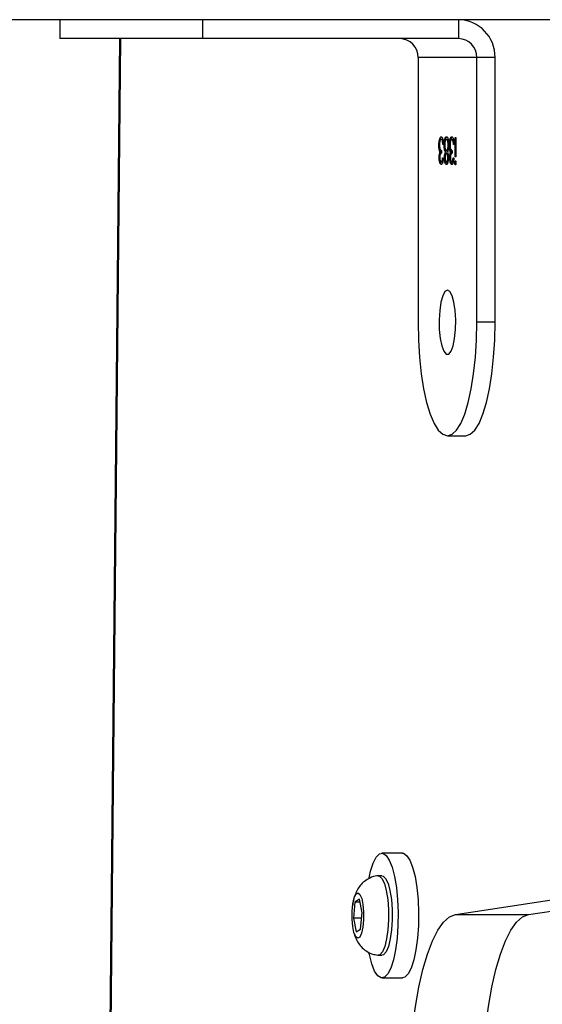
# Model space of a CAD drawing. Units: inches. Extents: x -566 to 1863, y 86 to 1407.
# Drawn here: x 863 to 870, y 505 to 518 of the extents above; entities that cross this region are included whole.
import ezdxf

# ---------------------------------------------------------------- set-up
doc = ezdxf.new("R2010")
doc.units = ezdxf.units.IN
doc.header["$MEASUREMENT"] = 0
doc.layers.add('VP-EQ', color=7, linetype='Continuous', true_color=0x8a3492)
doc.layers.add('VP-HIC', color=6, linetype='Continuous')
doc.styles.get("Standard").update_dxf_attribs({"font": 'arial.ttf'})
doc.dimstyles.get("Standard").update_dxf_attribs({"dimtxt": 14, "dimasz": 20, "dimexe": 20, "dimexo": 50, "dimgap": 20, "dimtad": 0, "dimdec": 0, "dimzin": 0, "dimdsep": 46, "dimtxsty": 'Standard', "dimcen": -0.09, "dimadec": 0, "dimazin": 0, "dimtfac": 1, "dimtdec": 4, "dimtofl": 0, "dimtmove": 0, "dimatfit": 3, "dimfxl": 70, "dimfxlon": 1, "dimtolj": 1, "dimtzin": 0, "dimarcsym": 0})

# ---------------------------------------------------------------- blocks, each defined once
blk = doc.blocks.new('*D145')
at = {"layer": 'Defpoints', "color": 0}
for p in [(844.408, 1025.678), (844.408, 290.127), (1756.058, 290.127)]:
    blk.add_point(p, dxfattribs=at)
at = {"layer": 'VP-EQ', "color": 0, "lineweight": -2}
for p, q in [((1686.058, 1025.678), (1776.058, 1025.678)), ((1756.058, 1005.678), (1756.058, 710.451)), ((1756.058, 310.127), (1756.058, 639.721)), ((1686.058, 290.127), (1776.058, 290.127))]:
    blk.add_line(p, q, dxfattribs=at)
at = {"layer": 'VP-EQ', "color": 0}
for points in [[(1759.391, 1005.678), (1752.724, 1005.678), (1756.058, 1025.678)], [(1752.724, 310.127), (1759.391, 310.127), (1756.058, 290.127)]]:
    blk.add_solid(points, dxfattribs=at)
at = {"layer": 'VP-EQ', "color": 0, "insert": (1756.058, 675.086), "char_height": 14, "attachment_point": 5, "rotation": 90}
blk.add_mtext('\\A1;740', dxfattribs=at)
blk = doc.blocks.new('*D146')
at = {"layer": 'Defpoints', "color": 0}
for p in [(821.508, 1225.678), (821.508, 85.827), (1843.158, 85.827)]:
    blk.add_point(p, dxfattribs=at)
at = {"layer": 'VP-EQ', "color": 0, "lineweight": -2}
for p, q in [((1773.158, 1225.678), (1863.158, 1225.678)), ((1843.158, 1205.678), (1843.158, 720.87)), ((1843.158, 105.827), (1843.158, 640.48)), ((1773.158, 85.827), (1863.158, 85.827))]:
    blk.add_line(p, q, dxfattribs=at)
at = {"layer": 'VP-EQ', "color": 0}
for points in [[(1846.491, 1205.678), (1839.825, 1205.678), (1843.158, 1225.678)], [(1839.825, 105.827), (1846.491, 105.827), (1843.158, 85.827)]]:
    blk.add_solid(points, dxfattribs=at)
at = {"layer": 'VP-EQ', "color": 0, "insert": (1843.158, 680.675), "char_height": 14, "attachment_point": 5, "rotation": 90}
blk.add_mtext('\\A1;1140', dxfattribs=at)
blk = doc.blocks.new('RC1580_')
at = {"color": 0, "linetype": 'Continuous', "lineweight": 25}
for p, q in [((882.708, 518.384), (855.027, 518.384)), ((863.348, 518.384), (863.348, 518.134)), ((865.236, 518.384), (865.236, 518.134)), ((868.617, 518.384), (868.617, 518.134)), ((865.236, 518.134), (863.348, 518.134)), ((864.138, 518.134), (863.753, 478.686)), ((864.15, 518.134), (863.764, 478.682)), ((868.617, 518.134), (865.236, 518.134)), ((868.859, 517.884), (868.082, 517.884)), ((868.082, 517.884), (868.082, 514.383)), ((869.1, 517.884), (868.859, 517.884)), ((868.859, 514.383), (868.859, 517.884)), ((869.1, 514.383), (869.1, 517.884)), ((868.398, 516.801), (868.388, 516.801)), ((868.413, 516.782), (868.404, 516.782)), ((868.416, 516.768), (868.413, 516.782)), ((868.443, 516.798), (868.434, 516.798)), ((868.467, 516.801), (868.458, 516.801)), ((868.537, 516.801), (868.528, 516.801)), ((868.553, 516.782), (868.543, 516.782)), ((868.555, 516.768), (868.553, 516.782)), ((868.572, 516.572), (868.572, 516.828)), ((868.572, 516.828), (868.58, 516.828)), ((868.58, 516.828), (868.58, 516.572)), ((868.365, 516.724), (868.357, 516.724)), ((868.372, 516.661), (868.363, 516.661)), ((868.372, 516.661), (868.368, 516.691)), ((868.393, 516.653), (868.393, 516.617)), ((868.419, 516.733), (868.411, 516.733)), ((868.435, 516.726), (868.427, 516.726)), ((868.467, 516.653), (868.457, 516.653)), ((868.488, 516.73), (868.48, 516.73)), ((868.505, 516.724), (868.497, 516.724)), ((868.512, 516.661), (868.502, 516.661)), ((868.512, 516.661), (868.508, 516.691)), ((868.533, 516.653), (868.533, 516.617)), ((868.558, 516.733), (868.55, 516.733)), ((868.371, 516.559), (868.362, 516.559)), ((868.382, 516.631), (868.372, 516.631)), ((868.407, 516.558), (868.415, 516.558)), ((868.441, 516.559), (868.432, 516.559)), ((868.454, 516.633), (868.444, 516.633)), ((868.467, 516.617), (868.457, 516.617)), ((868.485, 516.559), (868.476, 516.559)), ((868.511, 516.559), (868.501, 516.559)), ((868.521, 516.631), (868.512, 516.631)), ((868.546, 516.558), (868.555, 516.558)), ((868.58, 516.572), (868.572, 516.572)), ((868.398, 516.504), (868.388, 516.504)), ((868.467, 516.504), (868.458, 516.504)), ((868.537, 516.504), (868.528, 516.504)), ((868.578, 516.491), (868.569, 516.491)), ((869.1, 514.383), (868.859, 514.383)), ((868.47, 512.883), (868.712, 512.883)), ((868.577, 506.553), (878.941, 508.154)), ((869.543, 506.553), (879.031, 508.019)), ((867.876, 507.365), (867.606, 507.365)), ((867.606, 507.065), (867.557, 507.065)), ((867.308, 506.755), (867.249, 506.719)), ((867.346, 506.576), (867.308, 506.755)), ((867.221, 506.692), (867.218, 506.665)), ((867.249, 506.719), (867.228, 506.504)), ((867.316, 506.719), (867.249, 506.719)), ((867.228, 506.504), (867.265, 506.324)), ((867.339, 506.504), (867.228, 506.504)), ((867.324, 506.36), (867.346, 506.576)), ((868.577, 506.553), (869.543, 506.553)), ((867.265, 506.324), (867.324, 506.36)), ((867.557, 506.015), (867.606, 506.015)), ((867.606, 505.715), (867.876, 505.715))]:
    blk.add_line(p, q, dxfattribs=at)
at = {"color": 0, "linetype": 'Continuous', "lineweight": 25, "flags": 128}
for points in [[(868.47, 514.809), (868.438, 514.79), (868.408, 514.735), (868.384, 514.649), (868.368, 514.539), (868.361, 514.415), (868.363, 514.289), (868.375, 514.171), (868.396, 514.072), (868.423, 514.001), (868.454, 513.963), (868.487, 513.963), (868.518, 514.001), (868.545, 514.072), (868.566, 514.171), (868.578, 514.289), (868.58, 514.415), (868.573, 514.539), (868.556, 514.649), (868.532, 514.735), (868.503, 514.79), (868.47, 514.809)], [(868.082, 514.383), (868.087, 514.149), (868.101, 513.92), (868.124, 513.702), (868.156, 513.502), (868.196, 513.323), (868.242, 513.17), (868.294, 513.047), (868.35, 512.957), (868.41, 512.902), (868.47, 512.883), (868.531, 512.902), (868.59, 512.957), (868.647, 513.047), (868.699, 513.17), (868.745, 513.323), (868.784, 513.502), (868.816, 513.702), (868.84, 513.92), (868.854, 514.149), (868.859, 514.383)], [(868.712, 512.883), (868.773, 512.902), (868.832, 512.957), (868.888, 513.047), (868.94, 513.17), (868.986, 513.323), (869.026, 513.502), (869.058, 513.702), (869.081, 513.92), (869.095, 514.149), (869.1, 514.383)], [(867.435, 507.038), (867.455, 507.126), (867.49, 507.234), (867.53, 507.311), (867.573, 507.355), (867.618, 507.364), (867.662, 507.336), (867.703, 507.273), (867.741, 507.179), (867.772, 507.056), (867.796, 506.911), (867.812, 506.75), (867.819, 506.579), (867.816, 506.407), (867.805, 506.241), (867.784, 506.087), (867.756, 505.954), (867.721, 505.846), (867.681, 505.768), (867.638, 505.724), (867.593, 505.716), (867.549, 505.744), (867.508, 505.806), (867.47, 505.901), (867.439, 506.024), (867.434, 506.047)], [(867.876, 507.365), (867.888, 507.364), (867.932, 507.336), (867.974, 507.273), (868.011, 507.179), (868.043, 507.056), (868.067, 506.911), (868.083, 506.75), (868.089, 506.579), (868.087, 506.407), (868.075, 506.241), (868.055, 506.087), (868.026, 505.954), (867.992, 505.846), (867.952, 505.768), (867.908, 505.724), (867.876, 505.715)], [(867.554, 507.065), (867.572, 507.062), (867.606, 507.03), (867.637, 506.964), (867.663, 506.87), (867.681, 506.753), (867.692, 506.622)], [(867.606, 507.065), (867.62, 507.062), (867.654, 507.03), (867.686, 506.964), (867.711, 506.87), (867.73, 506.753), (867.74, 506.622)], [(867.363, 506.587), (867.363, 506.482), (867.353, 506.385), (867.336, 506.307), (867.312, 506.256), (867.285, 506.24), (867.259, 506.26), (867.236, 506.314), (867.219, 506.395), (867.21, 506.493), (867.211, 506.597), (867.22, 506.695), (867.238, 506.773), (867.262, 506.824), (867.288, 506.84), (867.315, 506.82), (867.338, 506.766), (867.355, 506.685), (867.363, 506.587)], [(867.692, 506.622), (867.692, 506.485), (867.684, 506.351), (867.667, 506.231), (867.643, 506.132), (867.613, 506.06), (867.578, 506.021), (867.554, 506.015)], [(867.74, 506.622), (867.741, 506.485), (867.732, 506.351), (867.715, 506.231), (867.691, 506.132), (867.661, 506.06), (867.627, 506.021), (867.606, 506.015)], [(867.958, 503.849), (867.957, 504.159), (867.965, 504.468), (867.983, 504.77), (868.011, 505.061), (868.047, 505.336), (868.093, 505.592), (868.146, 505.825), (868.206, 506.03), (868.272, 506.204), (868.344, 506.346), (868.419, 506.452), (868.497, 506.522), (868.577, 506.553)], [(868.924, 503.849), (868.923, 504.159), (868.931, 504.468), (868.949, 504.77), (868.977, 505.061), (869.013, 505.336), (869.059, 505.592), (869.112, 505.825), (869.172, 506.03), (869.238, 506.204), (869.31, 506.346), (869.385, 506.452), (869.463, 506.522), (869.543, 506.553)]]:
    blk.add_lwpolyline(points, dxfattribs=at)
at = {"color": 0, "linetype": 'Continuous', "lineweight": 25}
for centre, radius, start, end in [((868.608, 517.892), 0.492, 359.0263, 88.9908), ((867.836, 517.888), 0.246, 359.0276, 88.9838), ((868.613, 517.888), 0.246, 359.0163, 88.9951)]:
    blk.add_arc(centre, radius, start, end, dxfattribs=at)
for points, knots in [([(868.357, 516.724), (868.358, 516.741), (868.359, 516.775), (868.368, 516.813), (868.378, 516.833), (868.385, 516.835), (868.389, 516.836)], [0, 0, 0, 0, 0.279274, 0.558846, 0.779259, 1, 1, 1, 1]), ([(868.388, 516.801), (868.385, 516.8), (868.379, 516.798), (868.371, 516.78), (868.366, 516.755), (868.366, 516.736), (868.365, 516.727)], [0, 0, 0, 0, 0.2805117, 0.5601109, 0.7802741, 1, 1, 1, 1]), ([(868.37, 516.769), (868.37, 516.771), (868.371, 516.789), (868.378, 516.812), (868.388, 516.833), (868.395, 516.835), (868.398, 516.836)], [0, 0, 0, 0, 0.030903, 0.406815, 0.703102, 1, 1, 1, 1]), ([(868.404, 516.782), (868.401, 516.788), (868.396, 516.799), (868.391, 516.8), (868.388, 516.801)], [0, 0, 0, 0, 0.558798, 1, 1, 1, 1]), ([(868.389, 516.836), (868.393, 516.835), (868.401, 516.832), (868.411, 516.805), (868.416, 516.77), (868.418, 516.746), (868.419, 516.733)], [0, 0, 0, 0, 0.279878, 0.558936, 0.779262, 1, 1, 1, 1]), ([(868.413, 516.782), (868.411, 516.788), (868.406, 516.799), (868.4, 516.8), (868.398, 516.801)], [0, 0, 0, 0, 0.55872, 1, 1, 1, 1]), ([(868.411, 516.733), (868.41, 516.743), (868.408, 516.762), (868.405, 516.776), (868.404, 516.782)], [0, 0, 0, 0, 0.560699, 1, 1, 1, 1]), ([(868.427, 516.726), (868.427, 516.74), (868.428, 516.767), (868.432, 516.789), (868.434, 516.798)], [0, 0, 0, 0, 0.559414, 1, 1, 1, 1]), ([(868.434, 516.798), (868.438, 516.811), (868.445, 516.834), (868.454, 516.836), (868.458, 516.836)], [0, 0, 0, 0, 0.557797, 1, 1, 1, 1]), ([(868.458, 516.801), (868.455, 516.8), (868.448, 516.798), (868.441, 516.78), (868.436, 516.755), (868.435, 516.736), (868.435, 516.726)], [0, 0, 0, 0, 0.2805091, 0.5599165, 0.7801829, 1, 1, 1, 1]), ([(868.438, 516.765), (868.439, 516.766), (868.439, 516.779), (868.441, 516.789), (868.443, 516.798)], [0, 0, 0, 0, 0.108494, 1, 1, 1, 1]), ([(868.443, 516.798), (868.447, 516.811), (868.454, 516.834), (868.463, 516.836), (868.467, 516.836)], [0, 0, 0, 0, 0.557749, 1, 1, 1, 1]), ([(868.458, 516.836), (868.462, 516.835), (868.471, 516.833), (868.481, 516.805), (868.487, 516.768), (868.488, 516.742), (868.488, 516.728)], [0, 0, 0, 0, 0.280562, 0.559297, 0.779828, 1, 1, 1, 1]), ([(868.48, 516.73), (868.48, 516.741), (868.479, 516.765), (868.47, 516.795), (868.462, 516.799), (868.458, 516.801)], [0, 0, 0, 0, 0.279834, 0.560182, 1, 1, 1, 1]), ([(868.486, 516.767), (868.485, 516.775), (868.48, 516.797), (868.472, 516.799), (868.467, 516.801)], [0, 0, 0, 0, 0.350342, 1, 1, 1, 1]), ([(868.497, 516.724), (868.497, 516.741), (868.499, 516.775), (868.507, 516.813), (868.517, 516.833), (868.524, 516.835), (868.528, 516.836)], [0, 0, 0, 0, 0.279276, 0.558849, 0.77932, 1, 1, 1, 1]), ([(868.528, 516.801), (868.525, 516.8), (868.518, 516.798), (868.511, 516.78), (868.506, 516.755), (868.505, 516.736), (868.505, 516.727)], [0, 0, 0, 0, 0.280592, 0.560106, 0.780262, 1, 1, 1, 1]), ([(868.509, 516.769), (868.509, 516.771), (868.51, 516.789), (868.517, 516.812), (868.527, 516.833), (868.534, 516.835), (868.538, 516.836)], [0, 0, 0, 0, 0.0308826, 0.4068062, 0.7031828, 1, 1, 1, 1]), ([(868.528, 516.836), (868.532, 516.835), (868.54, 516.832), (868.55, 516.805), (868.556, 516.77), (868.557, 516.746), (868.558, 516.733)], [0, 0, 0, 0, 0.279879, 0.558992, 0.779282, 1, 1, 1, 1]), ([(868.543, 516.782), (868.54, 516.788), (868.536, 516.799), (868.53, 516.8), (868.528, 516.801)], [0, 0, 0, 0, 0.558895, 1, 1, 1, 1]), ([(868.553, 516.782), (868.55, 516.788), (868.545, 516.799), (868.54, 516.8), (868.537, 516.801)], [0, 0, 0, 0, 0.558785, 1, 1, 1, 1]), ([(868.55, 516.733), (868.549, 516.743), (868.548, 516.762), (868.544, 516.776), (868.543, 516.782)], [0, 0, 0, 0, 0.560694, 1, 1, 1, 1]), ([(868.363, 516.661), (868.361, 516.672), (868.358, 516.691), (868.357, 516.714), (868.357, 516.724)], [0, 0, 0, 0, 0.559427, 1, 1, 1, 1]), ([(868.372, 516.631), (868.37, 516.636), (868.367, 516.643), (868.364, 516.656), (868.363, 516.661)], [0, 0, 0, 0, 0.559837, 1, 1, 1, 1]), ([(868.365, 516.727), (868.365, 516.72), (868.366, 516.708), (868.369, 516.686), (868.377, 516.656), (868.387, 516.654), (868.393, 516.653)], [0, 0, 0, 0, 0.125585, 0.251167, 0.500611, 1, 1, 1, 1]), ([(868.382, 516.631), (868.38, 516.636), (868.376, 516.643), (868.373, 516.656), (868.372, 516.661)], [0, 0, 0, 0, 0.559746, 1, 1, 1, 1]), ([(868.444, 516.633), (868.439, 516.645), (868.432, 516.661), (868.427, 516.699), (868.427, 516.717), (868.427, 516.726)], [0, 0, 0, 0, 0.5583033, 0.7790767, 1, 1, 1, 1]), ([(868.435, 516.726), (868.436, 516.715), (868.437, 516.691), (868.443, 516.668), (868.45, 516.654), (868.455, 516.653), (868.457, 516.653)], [0, 0, 0, 0, 0.278367, 0.558531, 0.779217, 1, 1, 1, 1]), ([(868.454, 516.633), (868.449, 516.644), (868.442, 516.658), (868.439, 516.683), (868.439, 516.687)], [0, 0, 0, 0, 0.833537, 1, 1, 1, 1]), ([(868.457, 516.653), (868.46, 516.654), (868.467, 516.656), (868.474, 516.675), (868.479, 516.701), (868.48, 516.72), (868.48, 516.73)], [0, 0, 0, 0, 0.280393, 0.560149, 0.780296, 1, 1, 1, 1]), ([(868.467, 516.653), (868.47, 516.654), (868.476, 516.656), (868.483, 516.671), (868.485, 516.684), (868.486, 516.687)], [0, 0, 0, 0, 0.436225, 0.871728, 1, 1, 1, 1]), ([(868.488, 516.728), (868.488, 516.717), (868.488, 516.693), (868.481, 516.657), (868.475, 516.642), (868.471, 516.633)], [0, 0, 0, 0, 0.279979, 0.559888, 1, 1, 1, 1]), ([(868.502, 516.661), (868.5, 516.672), (868.497, 516.691), (868.497, 516.714), (868.497, 516.724)], [0, 0, 0, 0, 0.559427, 1, 1, 1, 1]), ([(868.512, 516.631), (868.51, 516.636), (868.506, 516.643), (868.503, 516.656), (868.502, 516.661)], [0, 0, 0, 0, 0.559837, 1, 1, 1, 1]), ([(868.505, 516.727), (868.505, 516.72), (868.505, 516.708), (868.508, 516.686), (868.516, 516.656), (868.526, 516.654), (868.533, 516.653)], [0, 0, 0, 0, 0.1255724, 0.2512244, 0.5006107, 1, 1, 1, 1]), ([(868.521, 516.631), (868.519, 516.636), (868.516, 516.643), (868.513, 516.656), (868.512, 516.661)], [0, 0, 0, 0, 0.559742, 1, 1, 1, 1]), ([(868.362, 516.559), (868.362, 516.568), (868.362, 516.584), (868.365, 516.611), (868.37, 516.624), (868.372, 516.631)], [0, 0, 0, 0, 0.2804896, 0.5607568, 1, 1, 1, 1]), ([(868.388, 516.469), (868.385, 516.47), (868.377, 516.473), (868.368, 516.496), (868.363, 516.526), (868.362, 516.548), (868.362, 516.559)], [0, 0, 0, 0, 0.280085, 0.559851, 0.780065, 1, 1, 1, 1]), ([(868.393, 516.617), (868.388, 516.615), (868.38, 516.612), (868.373, 516.592), (868.37, 516.574), (868.37, 516.564), (868.37, 516.559)], [0, 0, 0, 0, 0.4994221, 0.7490459, 0.874552, 1, 1, 1, 1]), ([(868.37, 516.559), (868.37, 516.55), (868.371, 516.532), (868.378, 516.509), (868.384, 516.506), (868.388, 516.504)], [0, 0, 0, 0, 0.278866, 0.560124, 1, 1, 1, 1]), ([(868.373, 516.588), (868.373, 516.594), (868.375, 516.612), (868.379, 516.624), (868.382, 516.631)], [0, 0, 0, 0, 0.33386, 1, 1, 1, 1]), ([(868.398, 516.469), (868.394, 516.47), (868.387, 516.473), (868.378, 516.496), (868.374, 516.517), (868.373, 516.529), (868.373, 516.53)], [0, 0, 0, 0, 0.351401, 0.702213, 0.978476, 1, 1, 1, 1]), ([(868.415, 516.558), (868.414, 516.545), (868.412, 516.518), (868.405, 516.488), (868.397, 516.471), (868.391, 516.469), (868.388, 516.469)], [0, 0, 0, 0, 0.280307, 0.559646, 0.779755, 1, 1, 1, 1]), ([(868.388, 516.504), (868.391, 516.505), (868.395, 516.507), (868.403, 516.524), (868.405, 516.545), (868.407, 516.558)], [0, 0, 0, 0, 0.2804936, 0.5604064, 1, 1, 1, 1]), ([(868.398, 516.504), (868.4, 516.505), (868.405, 516.507), (868.411, 516.519), (868.412, 516.531), (868.413, 516.536)], [0, 0, 0, 0, 0.385497, 0.770044, 1, 1, 1, 1]), ([(868.432, 516.559), (868.432, 516.568), (868.432, 516.586), (868.436, 516.613), (868.441, 516.625), (868.444, 516.633)], [0, 0, 0, 0, 0.280129, 0.560215, 1, 1, 1, 1]), ([(868.457, 516.469), (868.454, 516.47), (868.446, 516.473), (868.438, 516.496), (868.433, 516.526), (868.432, 516.548), (868.432, 516.559)], [0, 0, 0, 0, 0.2798797, 0.5595989, 0.7799572, 1, 1, 1, 1]), ([(868.457, 516.617), (868.455, 516.616), (868.45, 516.614), (868.444, 516.599), (868.441, 516.58), (868.44, 516.565), (868.44, 516.558)], [0, 0, 0, 0, 0.28022, 0.560206, 0.7804, 1, 1, 1, 1]), ([(868.44, 516.558), (868.44, 516.549), (868.441, 516.531), (868.448, 516.508), (868.454, 516.506), (868.458, 516.504)], [0, 0, 0, 0, 0.278983, 0.560004, 1, 1, 1, 1]), ([(868.443, 516.593), (868.444, 516.598), (868.446, 516.615), (868.451, 516.625), (868.454, 516.633)], [0, 0, 0, 0, 0.295438, 1, 1, 1, 1]), ([(868.467, 516.469), (868.463, 516.47), (868.456, 516.473), (868.448, 516.497), (868.444, 516.517), (868.443, 516.528), (868.443, 516.529)], [0, 0, 0, 0, 0.354415, 0.708523, 0.987426, 1, 1, 1, 1]), ([(868.476, 516.559), (868.475, 516.568), (868.474, 516.587), (868.469, 516.604), (868.463, 516.615), (868.459, 516.616), (868.457, 516.617)], [0, 0, 0, 0, 0.277685, 0.558229, 0.779085, 1, 1, 1, 1]), ([(868.484, 516.558), (868.483, 516.544), (868.482, 516.516), (868.474, 516.487), (868.466, 516.471), (868.46, 516.469), (868.457, 516.469)], [0, 0, 0, 0, 0.278801, 0.558468, 0.779123, 1, 1, 1, 1]), ([(868.458, 516.504), (868.46, 516.505), (868.465, 516.506), (868.471, 516.519), (868.475, 516.537), (868.475, 516.552), (868.476, 516.559)], [0, 0, 0, 0, 0.280672, 0.5607042, 0.7806123, 1, 1, 1, 1]), ([(868.482, 516.59), (868.48, 516.595), (868.478, 516.606), (868.473, 516.615), (868.469, 516.616), (868.467, 516.617)], [0, 0, 0, 0, 0.318697, 0.659292, 1, 1, 1, 1]), ([(868.467, 516.504), (868.47, 516.505), (868.474, 516.507), (868.479, 516.516), (868.481, 516.524), (868.481, 516.526)], [0, 0, 0, 0, 0.455909, 0.910431, 1, 1, 1, 1]), ([(868.471, 516.633), (868.474, 516.623), (868.48, 516.609), (868.483, 516.579), (868.484, 516.565), (868.484, 516.558)], [0, 0, 0, 0, 0.557694, 0.778889, 1, 1, 1, 1]), ([(868.501, 516.559), (868.501, 516.568), (868.502, 516.584), (868.505, 516.611), (868.509, 516.624), (868.512, 516.631)], [0, 0, 0, 0, 0.280459, 0.560775, 1, 1, 1, 1]), ([(868.528, 516.469), (868.524, 516.47), (868.517, 516.473), (868.508, 516.496), (868.502, 516.526), (868.502, 516.548), (868.501, 516.559)], [0, 0, 0, 0, 0.280013, 0.559845, 0.780064, 1, 1, 1, 1]), ([(868.533, 516.617), (868.527, 516.615), (868.52, 516.612), (868.512, 516.592), (868.51, 516.574), (868.509, 516.564), (868.509, 516.559)], [0, 0, 0, 0, 0.499444, 0.748991, 0.874548, 1, 1, 1, 1]), ([(868.509, 516.559), (868.51, 516.55), (868.511, 516.532), (868.518, 516.509), (868.524, 516.506), (868.528, 516.504)], [0, 0, 0, 0, 0.278866, 0.560124, 1, 1, 1, 1]), ([(868.512, 516.588), (868.513, 516.594), (868.515, 516.612), (868.519, 516.624), (868.521, 516.631)], [0, 0, 0, 0, 0.333912, 1, 1, 1, 1]), ([(868.537, 516.469), (868.534, 516.47), (868.526, 516.473), (868.518, 516.496), (868.513, 516.517), (868.513, 516.529), (868.512, 516.53)], [0, 0, 0, 0, 0.351337, 0.702272, 0.978454, 1, 1, 1, 1]), ([(868.555, 516.558), (868.554, 516.545), (868.552, 516.518), (868.545, 516.488), (868.536, 516.471), (868.53, 516.469), (868.528, 516.469)], [0, 0, 0, 0, 0.2802855, 0.5596328, 0.779749, 1, 1, 1, 1]), ([(868.528, 516.504), (868.53, 516.505), (868.535, 516.507), (868.542, 516.524), (868.545, 516.545), (868.546, 516.558)], [0, 0, 0, 0, 0.2806182, 0.5603261, 1, 1, 1, 1]), ([(868.537, 516.504), (868.54, 516.505), (868.544, 516.507), (868.55, 516.519), (868.552, 516.531), (868.552, 516.536)], [0, 0, 0, 0, 0.385722, 0.77002, 1, 1, 1, 1]), ([(868.569, 516.491), (868.569, 516.495), (868.569, 516.504), (868.571, 516.512), (868.574, 516.517), (868.575, 516.518), (868.576, 516.518)], [0, 0, 0, 0, 0.279119, 0.558738, 0.779244, 1, 1, 1, 1]), ([(868.576, 516.518), (868.577, 516.517), (868.579, 516.517), (868.582, 516.51), (868.583, 516.501), (868.584, 516.494), (868.584, 516.491)], [0, 0, 0, 0, 0.279955, 0.559791, 0.779892, 1, 1, 1, 1]), ([(868.576, 516.464), (868.575, 516.464), (868.573, 516.465), (868.57, 516.472), (868.569, 516.481), (868.569, 516.488), (868.569, 516.491)], [0, 0, 0, 0, 0.279875, 0.559897, 0.779819, 1, 1, 1, 1]), ([(868.584, 516.491), (868.584, 516.487), (868.583, 516.479), (868.581, 516.47), (868.579, 516.465), (868.577, 516.464), (868.576, 516.464)], [0, 0, 0, 0, 0.27919, 0.558954, 0.779372, 1, 1, 1, 1]), ([(868.578, 516.491), (868.578, 516.495), (868.579, 516.503), (868.58, 516.509), (868.581, 516.511)], [0, 0, 0, 0, 0.528369, 1, 1, 1, 1]), ([(868.581, 516.471), (868.581, 516.472), (868.58, 516.474), (868.578, 516.481), (868.578, 516.488), (868.578, 516.491)], [0, 0, 0, 0, 0.189919, 0.594861, 1, 1, 1, 1]), ([(867.554, 507.063), (867.549, 507.063), (867.512, 507.064), (867.449, 507.04), (867.374, 506.996), (867.317, 506.939), (867.275, 506.875), (867.244, 506.802), (867.227, 506.742), (867.222, 506.702), (867.221, 506.692)], [0, 0, 0, 0, 0.024213, 0.197337, 0.350698, 0.492792, 0.630946, 0.775983, 0.949462, 1, 1, 1, 1]), ([(867.241, 506.3), (867.243, 506.29), (867.252, 506.253), (867.28, 506.195), (867.329, 506.125), (867.396, 506.068), (867.473, 506.028), (867.529, 506.021), (867.553, 506.018)], [0, 0, 0, 0, 0.070036, 0.266426, 0.445676, 0.639042, 0.844342, 1, 1, 1, 1])]:
    blk.add_open_spline(points, degree=3, knots=knots, dxfattribs=at)
blk = doc.blocks.new('RC1580_2D')
at = {"layer": 'VP-EQ', "color": 0}
blk.add_blockref('RC1580_', (0, 0), dxfattribs=at)

msp = doc.modelspace()

# ---------------------------------------------------------------- linework, layer by layer
at = {"layer": 'VP-HIC', "color": 3}
for points in [[(1011.376, 974.69, -0.414214), (1161.376, 824.69), (1161.376, 740.884, -0.406251), (1015.465, 590.939), (1015.465, 518.734, -0.414214), (865.465, 368.734), (846.57, 368.734, -0.234294), (735.866, 294.551, -0.06427), (697.778, 289.635), (650.719, 289.635, -0.05531), (617.836, 293.284), (557.806, 293.284, -0.222735), (442.518, 347.322), (433.617, 356.268, 0.074594), (483.502, 348.784), (641.023, 348.784, 0.24866), (781.72, 423.367, 0.150094)], [(1011.376, 974.69, -0.414214), (1161.376, 824.69), (1161.376, 740.884, -0.406251), (1015.465, 590.939), (1015.465, 518.734, -0.414214), (865.465, 368.734), (846.57, 368.734, -0.234294), (735.866, 294.551, -0.06427), (697.778, 289.635), (650.719, 289.635, -0.05531), (617.836, 293.284), (557.806, 293.284, -0.222735), (442.518, 347.322), (433.617, 356.268, 0.074594), (483.502, 348.784), (641.023, 348.784, 0.24866), (781.72, 423.367), (790.508, 423.367, 0.414214), (960.508, 593.367), (960.508, 676.271, 0.414214), (790.508, 846.271), (774.522, 846.271, 0.229706), (641.023, 911.018)]]:
    msp.add_lwpolyline(points, format="xyb", dxfattribs=at)
at = {"layer": 'VP-HIC', "color": 30, "true_color": 0xf68d04}
msp.add_lwpolyline([(781.72, 423.367, -0.24866), (641.023, 348.784), (483.502, 348.784, -0.414214), (313.502, 518.784), (313.502, 741.018, -0.414214), (483.502, 911.018), (641.023, 911.018, -0.229706), (774.522, 846.271), (790.508, 846.271, -0.414214), (960.508, 676.271), (960.508, 593.367, -0.414214), (790.508, 423.367)], format="xyb", close=True, dxfattribs=at)
at = {"layer": 'VP-HIC', "color": 2}
msp.add_lwpolyline([(1147.564, 678.013, 0.002342), (1147.558, 676.608), (1147.558, 592.934, 0.414214), (1297.558, 442.934), (1416.738, 442.934, 0.042725), (1442.233, 445.116), (1442.233, 348.245, -0.414214), (1292.233, 198.245), (1092.515, 198.245, -0.336038), (948.113, 307.648, -0.107916), (885.582, 293.993), (733.673, 293.993, 0.003771), (735.866, 294.551, 0.234294), (846.57, 368.734), (865.465, 368.734, 0.414214), (1015.465, 518.734), (1015.465, 590.939, 0.285129)], format="xyb", close=True, dxfattribs=at)

# ---------------------------------------------------------------- block references
at = {"layer": 'VP-EQ', "color": 0}
msp.add_blockref('RC1580_2D', (0, 0), dxfattribs=at)

# ---------------------------------------------------------------- dimensions: what is measured, and where the dimension line sits
dim = msp.add_linear_dim(base=(1843.158, 85.827), p1=(821.508, 1225.678), p2=(821.508, 85.827), angle=90, dimstyle='Standard', override={"dimdec": 0}, dxfattribs=at)
dim.commit()
dim.dimension.update_dxf_attribs({"geometry": '*D146', "text_midpoint": (1843.158, 680.675), "dimtype": 160})
dim = msp.add_linear_dim(base=(1756.058, 290.127), p1=(844.408, 1025.678), p2=(844.408, 290.127), angle=90, text='740', dimstyle='Standard', dxfattribs=at)
dim.commit()
dim.dimension.update_dxf_attribs({"geometry": '*D145', "text_midpoint": (1756.058, 675.086), "dimtype": 160})

doc.saveas('drawing.dxf')
